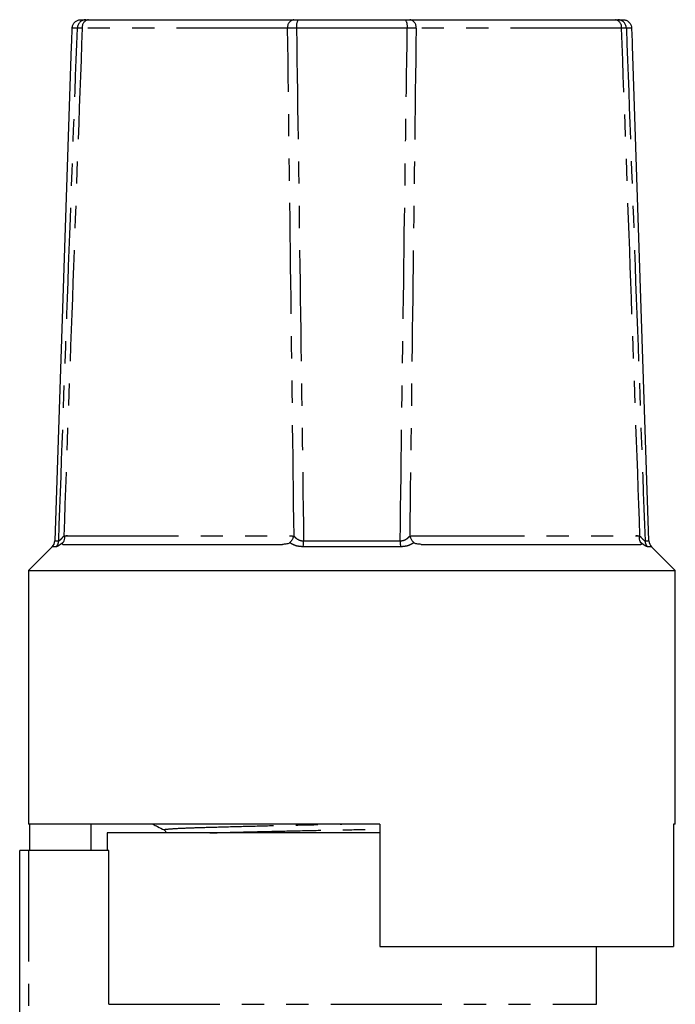
# Model space of a CAD drawing. Extents: x 159 to 254, y 36 to 266.
# Drawn here: x 188 to 225, y 210 to 266 of the extents above; entities that cross this region are included whole.
import ezdxf

# ---------------------------------------------------------------- set-up
doc = ezdxf.new("R2010")
doc.units = 0
doc.linetypes.add('PHANTOM', pattern=[12.7, 6.35, -1.27, 1.27, -1.27, 1.27, -1.27])
doc.layers.get('0').update_dxf_attribs({"linetype": 'CONTINUOUS'})

msp = doc.modelspace()

# ---------------------------------------------------------------- linework, layer by layer
at = {"color": 7, "linetype": 'CONTINUOUS'}
for p, q in [((191.224, 265.906), (191.513, 265.906)), ((191.649, 265.906), (203.4, 265.906)), ((203.654, 265.906), (209.791, 265.906)), ((210.046, 265.906), (221.796, 265.906)), ((221.933, 265.906), (222.221, 265.906)), ((190.673, 264.406), (189.729, 236.103)), ((190.673, 264.406), (190.69, 264.406)), ((222.755, 264.406), (222.773, 264.406)), ((223.716, 236.103), (222.773, 264.406)), ((190.191, 235.906), (202.76, 235.906)), ((210.685, 235.906), (223.254, 235.906)), ((189.583, 235.766), (188.223, 234.406)), ((225.223, 234.406), (223.862, 235.766)), ((188.223, 234.406), (188.223, 219.906)), ((188.223, 234.406), (225.223, 234.406)), ((225.223, 219.906), (225.223, 234.406)), ((208.323, 219.906), (188.223, 219.906)), ((188.292, 219.906), (188.292, 218.406)), ((191.808, 218.406), (191.808, 219.906)), ((208.323, 219.906), (208.323, 212.906)), ((225.223, 219.906), (225.114, 219.906)), ((225.114, 219.906), (225.114, 212.906)), ((192.723, 219.406), (192.723, 218.406)), ((208.323, 219.406), (192.723, 219.406)), ((187.723, 197.794), (187.723, 218.406)), ((188.223, 218.406), (187.723, 218.406)), ((192.814, 218.406), (188.223, 218.406)), ((192.814, 209.606), (192.814, 218.406)), ((208.323, 212.906), (225.114, 212.906)), ((220.723, 209.606), (220.723, 212.906))]:
    msp.add_line(p, q, dxfattribs=at)
at = {"color": 8, "linetype": 'PHANTOM'}
for p, q in [((191.023, 265.422), (190.724, 265.422)), ((203.046, 265.414), (191.296, 265.414)), ((209.89, 265.422), (203.556, 265.422)), ((222.15, 265.414), (210.399, 265.414)), ((222.721, 265.422), (222.423, 265.422)), ((189.729, 236.103), (189.955, 236.103)), ((190.456, 236.397), (203.202, 236.397)), ((203.961, 236.103), (209.484, 236.103)), ((210.244, 236.397), (222.989, 236.397)), ((223.49, 236.103), (223.716, 236.103)), ((189.811, 235.766), (189.583, 235.766)), ((209.508, 235.766), (203.937, 235.766)), ((223.862, 235.766), (223.634, 235.766)), ((188.223, 218.406), (188.223, 198.744)), ((192.814, 209.606), (220.723, 209.606))]:
    msp.add_line(p, q, dxfattribs=at)
at = {"color": 7, "linetype": 'CONTINUOUS', "flags": 128}
for points in [[(190.69, 264.406), (190.699, 264.655), (190.724, 265.422)], [(222.721, 265.422), (222.746, 264.665), (222.755, 264.406)]]:
    msp.add_lwpolyline(points, dxfattribs=at)
at = {"color": 8, "linetype": 'PHANTOM'}
for centre, radius, start, end in [((191.517, 265.411), 0.495, 90.5508, 178.6823), ((191.736, 265.471), 0.444, 101.2344, 187.3337), ((203.486, 265.471), 0.444, 101.2343, 187.3338), ((204.235, 265.535), 0.688, 147.4482, 189.442), ((209.211, 265.535), 0.688, 350.558, 32.5518), ((209.959, 265.471), 0.444, 352.6662, 78.7657), ((221.71, 265.471), 0.444, 352.6663, 78.7656), ((221.928, 265.411), 0.495, 1.3177, 89.4492), ((189.452, 236.119), 0.503, 315.4691, 358.1786), ((201.674, 236.095), 2.287, 351.7315, 0.2016), ((211.771, 236.095), 2.287, 179.7984, 188.2685), ((223.993, 236.119), 0.503, 181.8214, 224.5309)]:
    msp.add_arc(centre, radius, start, end, dxfattribs=at)
at = {"color": 7, "linetype": 'CONTINUOUS'}
for centre, start, end in [((189.23, 236.12), 315, 358.0908), ((224.216, 236.12), 181.9092, 225)]:
    msp.add_arc(centre, 0.5, start, end, dxfattribs=at)
for points, knots in [([(190.724, 265.422), (190.725, 265.435), (190.728, 265.483), (190.75, 265.584), (190.82, 265.717), (190.946, 265.832), (191.088, 265.896), (191.184, 265.903), (191.224, 265.906)], [0, 0, 0, 0, 0.0493318, 0.1860449, 0.4051107, 0.6241715, 0.8433949, 1, 1, 1, 1]), ([(191.513, 265.906), (191.526, 265.906), (191.553, 265.906), (191.617, 265.906), (191.649, 265.906)], [0, 0, 0, 0, 0.499794, 1, 1, 1, 1]), ([(203.4, 265.906), (203.437, 265.906), (203.512, 265.906), (203.607, 265.906), (203.654, 265.906)], [0, 0, 0, 0, 0.4997728, 1, 1, 1, 1]), ([(209.791, 265.906), (209.839, 265.906), (209.934, 265.906), (210.008, 265.906), (210.046, 265.906)], [0, 0, 0, 0, 0.499794, 1, 1, 1, 1]), ([(221.796, 265.906), (221.828, 265.906), (221.893, 265.906), (221.919, 265.906), (221.933, 265.906)], [0, 0, 0, 0, 0.4997728, 1, 1, 1, 1]), ([(222.221, 265.906), (222.257, 265.903), (222.349, 265.898), (222.49, 265.839), (222.617, 265.726), (222.702, 265.581), (222.715, 265.474), (222.721, 265.422)], [0, 0, 0, 0, 0.141412, 0.361096, 0.580672, 0.800026, 1, 1, 1, 1]), ([(190.191, 235.906), (190.174, 235.908), (190.151, 235.912), (190.163, 235.954), (190.181, 235.983), (190.195, 236.001), (190.197, 236.004)], [0, 0, 0, 0, 0.573445, 0.790989, 0.966366, 1, 1, 1, 1]), ([(190.456, 236.397), (190.409, 236.391), (190.357, 236.384), (190.301, 236.373), (190.29, 236.37), (190.283, 236.363), (190.28, 236.356), (190.278, 236.34), (190.28, 236.281), (190.276, 236.175), (190.243, 236.07), (190.208, 236.019), (190.197, 236.004)], [0, 0, 0, 0, 0.295352, 0.323614, 0.352057, 0.363332, 0.372622, 0.386207, 0.436398, 0.636188, 0.892194, 1, 1, 1, 1]), ([(190.245, 236.379), (190.247, 236.379), (190.317, 236.377), (190.388, 236.388), (190.456, 236.397)], [0, 0, 0, 0, 0.026102, 1, 1, 1, 1]), ([(203.174, 236.004), (203.153, 235.989), (203.105, 235.955), (202.973, 235.917), (202.854, 235.907), (202.773, 235.906), (202.76, 235.906)], [0, 0, 0, 0, 0.183801, 0.435197, 0.9063767, 1, 1, 1, 1]), ([(203.202, 236.397), (203.244, 236.39), (203.298, 236.381), (203.355, 236.375), (203.369, 236.368), (203.373, 236.362), (203.375, 236.352), (203.373, 236.337), (203.367, 236.311), (203.343, 236.237), (203.284, 236.118), (203.211, 236.042), (203.174, 236.004)], [0, 0, 0, 0, 0.269639, 0.339804, 0.355001, 0.365502, 0.375937, 0.402127, 0.428109, 0.495278, 0.747502, 1, 1, 1, 1]), ([(203.202, 236.397), (203.27, 236.388), (203.34, 236.377), (203.411, 236.379), (203.413, 236.379)], [0, 0, 0, 0, 0.973898, 1, 1, 1, 1]), ([(210.033, 236.379), (210.034, 236.379), (210.105, 236.377), (210.175, 236.388), (210.244, 236.397)], [0, 0, 0, 0, 0.026102, 1, 1, 1, 1]), ([(210.272, 236.004), (210.256, 236.019), (210.202, 236.07), (210.131, 236.175), (210.086, 236.281), (210.071, 236.34), (210.071, 236.356), (210.073, 236.363), (210.079, 236.37), (210.09, 236.373), (210.145, 236.384), (210.197, 236.391), (210.244, 236.397)], [0, 0, 0, 0, 0.107806, 0.363812, 0.563602, 0.613793, 0.627378, 0.636668, 0.647943, 0.676386, 0.704648, 1, 1, 1, 1]), ([(210.685, 235.906), (210.602, 235.908), (210.486, 235.912), (210.35, 235.954), (210.296, 235.983), (210.275, 236.001), (210.272, 236.004)], [0, 0, 0, 0, 0.573445, 0.790989, 0.966366, 1, 1, 1, 1]), ([(223.248, 236.004), (223.225, 236.042), (223.179, 236.118), (223.166, 236.237), (223.167, 236.311), (223.167, 236.337), (223.166, 236.352), (223.163, 236.362), (223.158, 236.368), (223.143, 236.375), (223.086, 236.381), (223.032, 236.39), (222.989, 236.397)], [0, 0, 0, 0, 0.252498, 0.504722, 0.571891, 0.597873, 0.624063, 0.634498, 0.644999, 0.660196, 0.730361, 1, 1, 1, 1]), ([(222.989, 236.397), (223.058, 236.388), (223.128, 236.377), (223.199, 236.379), (223.201, 236.379)], [0, 0, 0, 0, 0.973898, 1, 1, 1, 1]), ([(223.248, 236.004), (223.259, 235.989), (223.283, 235.955), (223.293, 235.917), (223.276, 235.907), (223.257, 235.906), (223.254, 235.906)], [0, 0, 0, 0, 0.183801, 0.435197, 0.9063767, 1, 1, 1, 1]), ([(195.345, 219.906), (195.432, 219.86), (195.645, 219.749), (195.857, 219.639), (195.983, 219.573)], [0, 0, 0, 0, 0.410907, 1, 1, 1, 1]), ([(195.982, 219.574), (196.011, 219.553), (196.063, 219.516), (196.067, 219.44), (196.069, 219.406)], [0, 0, 0, 0, 0.546083, 1, 1, 1, 1])]:
    msp.add_open_spline(points, degree=3, knots=knots, dxfattribs=at)
at = {"color": 8, "linetype": 'PHANTOM'}
for points, knots in [([(189.955, 236.103), (190.133, 241.039), (190.486, 250.813), (190.845, 260.586), (191.023, 265.422)], [0, 0, 0, 0, 0.505082, 1, 1, 1, 1]), ([(191.296, 265.414), (191.119, 260.575), (190.766, 250.896), (190.418, 241.218), (190.245, 236.379)], [0, 0, 0, 0, 0.5000509, 1, 1, 1, 1]), ([(191.296, 265.414), (191.232, 265.416), (191.103, 265.419), (191.05, 265.421), (191.023, 265.422)], [0, 0, 0, 0, 0.500166, 1, 1, 1, 1]), ([(203.556, 265.422), (203.46, 265.421), (203.27, 265.419), (203.121, 265.416), (203.046, 265.414)], [0, 0, 0, 0, 0.500267, 1, 1, 1, 1]), ([(203.413, 236.379), (203.353, 241.218), (203.234, 250.896), (203.109, 260.575), (203.046, 265.414)], [0, 0, 0, 0, 0.4999491, 1, 1, 1, 1]), ([(203.556, 265.422), (203.624, 260.586), (203.763, 250.813), (203.895, 241.039), (203.961, 236.103)], [0, 0, 0, 0, 0.494918, 1, 1, 1, 1]), ([(209.484, 236.103), (209.551, 241.039), (209.682, 250.813), (209.821, 260.586), (209.89, 265.422)], [0, 0, 0, 0, 0.505082, 1, 1, 1, 1]), ([(210.399, 265.414), (210.324, 265.416), (210.175, 265.419), (209.985, 265.421), (209.89, 265.422)], [0, 0, 0, 0, 0.500166, 1, 1, 1, 1]), ([(210.399, 265.414), (210.337, 260.575), (210.211, 250.896), (210.092, 241.218), (210.033, 236.379)], [0, 0, 0, 0, 0.5000509, 1, 1, 1, 1]), ([(222.423, 265.422), (222.396, 265.421), (222.342, 265.419), (222.214, 265.416), (222.15, 265.414)], [0, 0, 0, 0, 0.500267, 1, 1, 1, 1]), ([(223.201, 236.379), (223.027, 241.218), (222.68, 250.896), (222.326, 260.575), (222.15, 265.414)], [0, 0, 0, 0, 0.4999491, 1, 1, 1, 1]), ([(222.423, 265.422), (222.6, 260.586), (222.96, 250.813), (223.312, 241.039), (223.49, 236.103)], [0, 0, 0, 0, 0.494918, 1, 1, 1, 1]), ([(190.197, 236.004), (190.164, 235.979), (190.118, 235.944), (190.019, 235.874), (189.895, 235.791), (189.841, 235.775), (189.811, 235.766)], [0, 0, 0, 0, 0.181633, 0.253289, 0.59109, 1, 1, 1, 1]), ([(189.955, 236.103), (189.971, 236.11), (189.99, 236.118), (190.056, 236.174), (190.133, 236.252), (190.213, 236.343), (190.245, 236.379)], [0, 0, 0, 0, 0.3008, 0.365869, 0.751146, 1, 1, 1, 1]), ([(203.937, 235.766), (203.808, 235.776), (203.587, 235.793), (203.371, 235.883), (203.248, 235.952), (203.198, 235.987), (203.174, 236.004)], [0, 0, 0, 0, 0.437758, 0.746626, 0.876241, 1, 1, 1, 1]), ([(203.413, 236.379), (203.438, 236.351), (203.517, 236.263), (203.674, 236.157), (203.848, 236.108), (203.938, 236.104), (203.961, 236.103)], [0, 0, 0, 0, 0.192361, 0.607182, 0.901413, 1, 1, 1, 1]), ([(209.484, 236.103), (209.553, 236.11), (209.637, 236.118), (209.79, 236.174), (209.916, 236.252), (210, 236.343), (210.033, 236.379)], [0, 0, 0, 0, 0.3008, 0.365869, 0.751146, 1, 1, 1, 1]), ([(210.272, 236.004), (210.235, 235.979), (210.185, 235.944), (210.053, 235.874), (209.85, 235.791), (209.629, 235.775), (209.508, 235.766)], [0, 0, 0, 0, 0.181633, 0.253289, 0.59109, 1, 1, 1, 1]), ([(223.201, 236.379), (223.225, 236.351), (223.302, 236.263), (223.405, 236.157), (223.469, 236.108), (223.486, 236.104), (223.49, 236.103)], [0, 0, 0, 0, 0.192361, 0.607182, 0.901413, 1, 1, 1, 1]), ([(223.634, 235.766), (223.602, 235.776), (223.547, 235.793), (223.412, 235.883), (223.317, 235.952), (223.271, 235.987), (223.248, 236.004)], [0, 0, 0, 0, 0.437758, 0.746626, 0.876241, 1, 1, 1, 1]), ([(196.017, 219.574), (196, 219.576), (195.902, 219.594), (196.139, 219.627), (196.731, 219.669), (197.724, 219.706), (199.048, 219.746), (200.699, 219.79), (202.6, 219.835), (204.45, 219.874), (205.655, 219.897), (206.151, 219.906)], [0, 0, 0, 0, 0.025593, 0.154188, 0.28026, 0.402241, 0.526953, 0.654979, 0.78386, 0.91104, 1, 1, 1, 1]), ([(198.595, 219.406), (198.756, 219.411), (199.355, 219.43), (200.717, 219.465), (202.602, 219.509), (204.642, 219.553), (206.578, 219.588), (207.791, 219.611), (208.323, 219.621)], [0, 0, 0, 0, 0.072008, 0.268974, 0.467257, 0.662923, 0.852341, 1, 1, 1, 1])]:
    msp.add_open_spline(points, degree=3, knots=knots, dxfattribs=at)

doc.saveas('drawing.dxf')
